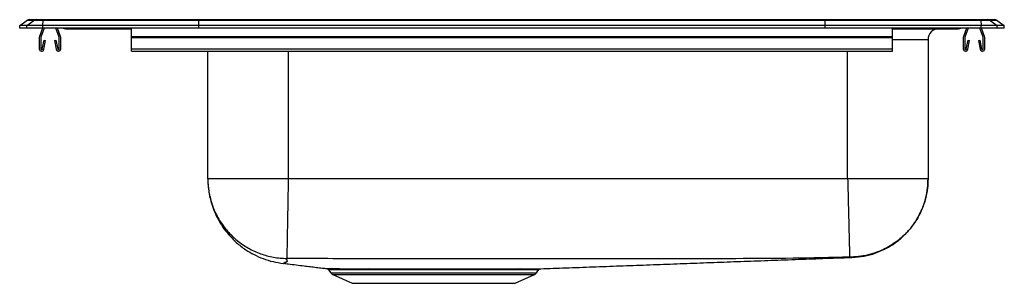
# Model space of a CAD drawing. Extents: x 13.3 to 35.3, y 22.1 to 28.
import ezdxf

# ---------------------------------------------------------------- set-up
doc = ezdxf.new("R2010")
doc.units = 0
doc.linetypes.add('SLD-SOLID', pattern=[0])
doc.layers.get('0').update_dxf_attribs({"linetype": 'CONTINUOUS'})

msp = doc.modelspace()

# ---------------------------------------------------------------- linework, layer by layer
at = {"color": 7, "linetype": 'SLD-SOLID'}
for p, q in [((13.268, 27.866), (13.431, 27.98)), ((13.425, 27.866), (13.587, 27.98)), ((13.587, 27.98), (13.431, 27.98)), ((13.483, 27.997), (13.64, 27.997)), ((13.79, 27.98), (13.587, 27.98)), ((13.64, 27.997), (13.792, 27.997)), ((13.782, 27.866), (13.79, 27.98)), ((17.272, 27.98), (13.79, 27.98)), ((13.792, 27.997), (17.273, 27.997)), ((17.268, 27.866), (17.272, 27.98)), ((31.265, 27.98), (17.272, 27.98)), ((17.273, 27.997), (31.263, 27.997)), ((31.263, 27.997), (34.744, 27.997)), ((31.268, 27.866), (31.265, 27.98)), ((34.747, 27.98), (31.265, 27.98)), ((34.744, 27.997), (34.897, 27.997)), ((34.747, 27.98), (34.754, 27.866)), ((34.949, 27.98), (34.747, 27.98)), ((34.897, 27.997), (35.053, 27.997)), ((34.949, 27.98), (35.112, 27.866)), ((35.105, 27.98), (34.949, 27.98)), ((35.105, 27.98), (35.268, 27.866)), ((13.268, 27.809), (13.268, 27.866)), ((13.425, 27.866), (13.268, 27.866)), ((13.425, 27.809), (13.268, 27.809)), ((13.782, 27.866), (13.425, 27.866)), ((13.425, 27.809), (13.425, 27.866)), ((13.782, 27.809), (13.425, 27.809)), ((13.775, 27.809), (13.709, 27.618)), ((13.812, 27.809), (13.742, 27.606)), ((13.782, 27.809), (13.782, 27.866)), ((17.268, 27.866), (13.782, 27.866)), ((17.268, 27.809), (13.782, 27.809)), ((14.149, 27.606), (14.079, 27.809)), ((14.182, 27.618), (14.116, 27.809)), ((14.29, 27.794), (14.377, 27.794)), ((14.377, 27.794), (15.302, 27.794)), ((15.302, 27.794), (15.768, 27.794)), ((15.768, 27.618), (15.768, 27.809)), ((17.268, 27.809), (17.268, 27.866)), ((31.268, 27.866), (17.268, 27.866)), ((31.268, 27.809), (17.268, 27.809)), ((31.268, 27.809), (31.268, 27.866)), ((34.754, 27.866), (31.268, 27.866)), ((34.754, 27.809), (31.268, 27.809)), ((32.768, 27.618), (32.768, 27.809)), ((32.768, 27.794), (33.234, 27.794)), ((33.234, 27.794), (34.159, 27.794)), ((34.159, 27.794), (34.247, 27.794)), ((34.42, 27.809), (34.354, 27.618)), ((34.457, 27.809), (34.387, 27.606)), ((34.794, 27.606), (34.724, 27.809)), ((34.754, 27.809), (34.754, 27.866)), ((35.112, 27.866), (34.754, 27.866)), ((35.112, 27.809), (34.754, 27.809)), ((34.827, 27.618), (34.761, 27.809)), ((35.112, 27.809), (35.112, 27.866)), ((35.268, 27.866), (35.112, 27.866)), ((35.268, 27.809), (35.112, 27.809)), ((35.268, 27.809), (35.268, 27.866)), ((13.706, 27.596), (13.706, 27.343)), ((13.741, 27.596), (13.741, 27.343)), ((13.774, 27.339), (13.812, 27.538)), ((13.809, 27.333), (13.847, 27.531)), ((13.812, 27.538), (13.847, 27.531)), ((14.045, 27.531), (14.079, 27.538)), ((14.045, 27.531), (14.083, 27.333)), ((14.079, 27.538), (14.117, 27.339)), ((14.151, 27.343), (14.151, 27.596)), ((14.186, 27.343), (14.186, 27.596)), ((15.768, 27.596), (15.768, 27.618)), ((15.768, 27.618), (32.768, 27.618)), ((15.768, 27.596), (32.768, 27.596)), ((15.768, 27.343), (15.768, 27.596)), ((32.768, 27.596), (32.768, 27.618)), ((32.768, 27.343), (32.768, 27.596)), ((33.564, 27.544), (33.564, 24.434)), ((34.351, 27.596), (34.351, 27.343)), ((34.386, 27.596), (34.386, 27.343)), ((34.419, 27.339), (34.457, 27.538)), ((34.454, 27.333), (34.492, 27.531)), ((34.457, 27.538), (34.492, 27.531)), ((34.69, 27.531), (34.724, 27.538)), ((34.69, 27.531), (34.728, 27.333)), ((34.724, 27.538), (34.762, 27.339)), ((34.796, 27.343), (34.796, 27.596)), ((34.831, 27.343), (34.831, 27.596)), ((15.768, 27.291), (15.768, 27.343)), ((15.768, 27.343), (32.768, 27.343)), ((15.768, 27.291), (32.768, 27.291)), ((17.472, 24.434), (17.472, 27.291)), ((32.768, 27.291), (32.768, 27.343)), ((31.768, 24.434), (19.268, 24.434)), ((20.171, 22.398), (20.221, 22.328)), ((20.264, 22.291), (20.696, 22.095)), ((24.341, 22.095), (24.772, 22.291)), ((24.41, 22.421), (24.468, 22.421)), ((24.816, 22.328), (24.862, 22.394)), ((20.696, 22.095), (24.341, 22.095))]:
    msp.add_line(p, q, dxfattribs=at)
at = {"color": 8, "linetype": 'SLD-SOLID'}
for p, q in [((33.564, 27.544), (32.768, 27.544)), ((19.268, 27.291), (19.268, 24.434)), ((31.768, 24.434), (31.768, 27.291)), ((20.221, 22.328), (24.816, 22.328)), ((20.264, 22.291), (24.772, 22.291))]:
    msp.add_line(p, q, dxfattribs=at)
at = {"color": 7, "linetype": 'SLD-SOLID'}
for centre, radius, start, end in [((13.483, 27.906), 0.0911, 90, 125.1176), ((13.64, 27.906), 0.0909, 90.0029, 125.1476), ((13.835, 27.982), 0.0457, 161.3819, 182.4851), ((34.701, 27.982), 0.0457, 357.5149, 18.6181), ((34.897, 27.906), 0.0909, 54.8524, 89.9971), ((35.053, 27.906), 0.0911, 54.8824, 90), ((14.29, 27.885), 0.0911, 236.8239, 270), ((33.814, 27.544), 0.25, 90, 180), ((34.247, 27.885), 0.0911, 270, 303.1761), ((13.773, 27.596), 0.067, 161, 180), ((13.773, 27.596), 0.032, 161, 180), ((14.119, 27.596), 0.032, 360, 19), ((14.119, 27.596), 0.067, 360, 19), ((34.418, 27.596), 0.067, 161, 180), ((34.418, 27.596), 0.032, 161, 180), ((34.764, 27.596), 0.032, 360, 19), ((34.764, 27.596), 0.067, 360, 19), ((13.758, 27.343), 0.052, 180, 349.2013), ((13.758, 27.343), 0.017, 180, 349.2013), ((14.134, 27.343), 0.052, 190.7987, 0), ((14.134, 27.343), 0.017, 190.7987, 0), ((34.403, 27.343), 0.052, 180, 349.2013), ((34.403, 27.343), 0.017, 180, 349.2013), ((34.779, 27.343), 0.052, 190.7987, 0), ((34.779, 27.343), 0.017, 190.7987, 0), ((20.31, 22.39), 0.109, 215, 245.4762), ((21.044, 22.384), 0.039, 17.372, 78.4558), ((24.414, 22.373), 0.0478, 94.8188, 153.8917), ((24.471, 22.372), 0.0493, 94.3797, 152.7715), ((24.727, 22.39), 0.109, 294.5238, 325)]:
    msp.add_arc(centre, radius, start, end, dxfattribs=at)
at = {"color": 8, "linetype": 'SLD-SOLID'}
for centre, radius, start, end in [((14.377, 27.885), 0.0909, 236.7951, 269.9975), ((15.335, 27.807), 0.0357, 176.3931, 200.7087), ((33.201, 27.807), 0.0357, 339.2913, 3.6069), ((34.159, 27.885), 0.0909, 270.0025, 303.2049)]:
    msp.add_arc(centre, radius, start, end, dxfattribs=at)
at = {"color": 7, "linetype": 'SLD-SOLID'}
for centre, start_param, end_param in [((17.273, 27.906), 0, 0.612917), ((31.263, 27.906), 5.670268, 6.283185)]:
    msp.add_ellipse(centre, major_axis=(0, 0.0911), ratio=0.022431, start_param=start_param, end_param=end_param, dxfattribs=at)
for points, knots in [([(17.472, 24.434), (17.476, 24.337), (17.485, 24.145), (17.544, 23.897), (17.619, 23.692), (17.7, 23.523), (17.803, 23.353), (17.938, 23.178), (18.11, 23.002), (18.302, 22.853), (18.505, 22.734), (18.709, 22.644), (18.928, 22.574), (19.081, 22.551), (19.158, 22.539)], [0, 0, 0, 0, 0.104563, 0.20767, 0.274819, 0.340194, 0.410332, 0.489917, 0.57852, 0.675312, 0.752558, 0.832993, 0.915782, 1, 1, 1, 1]), ([(17.472, 24.434), (17.472, 24.421), (17.473, 24.307), (17.496, 24.094), (17.579, 23.803), (17.708, 23.53), (17.883, 23.284), (18.095, 23.07), (18.341, 22.895), (18.612, 22.763), (18.902, 22.679), (19.109, 22.655), (19.216, 22.653), (19.223, 22.653)], [0, 0, 0, 0, 0.014067, 0.123482, 0.232135, 0.340789, 0.449442, 0.558096, 0.666749, 0.775403, 0.884057, 0.99271, 1, 1, 1, 1]), ([(19.268, 24.434), (19.19, 24.434), (19.033, 24.434), (18.802, 24.434), (18.579, 24.434), (18.368, 24.434), (18.172, 24.434), (17.994, 24.434), (17.839, 24.434), (17.708, 24.434), (17.604, 24.434), (17.529, 24.434), (17.481, 24.434), (17.475, 24.434), (17.472, 24.434)], [0, 0, 0, 0, 0.083333, 0.166667, 0.25, 0.333333, 0.416667, 0.5, 0.583333, 0.666667, 0.75, 0.833333, 0.916667, 1, 1, 1, 1]), ([(19.268, 24.434), (19.267, 24.364), (19.264, 24.221), (19.261, 24.006), (19.257, 23.79), (19.253, 23.58), (19.25, 23.38), (19.246, 23.198), (19.244, 23.037), (19.241, 22.903), (19.239, 22.796), (19.238, 22.72), (19.237, 22.67), (19.236, 22.658), (19.236, 22.653)], [0, 0, 0, 0, 0.077178, 0.157514, 0.240568, 0.325785, 0.412506, 0.5, 0.587494, 0.674215, 0.759432, 0.842486, 0.922822, 1, 1, 1, 1]), ([(31.768, 24.434), (31.77, 24.364), (31.773, 24.222), (31.779, 24.007), (31.783, 23.81), (31.788, 23.635), (31.792, 23.482), (31.795, 23.337), (31.798, 23.203), (31.801, 23.082), (31.804, 22.976), (31.806, 22.885), (31.808, 22.803), (31.81, 22.738), (31.811, 22.693), (31.811, 22.686), (31.811, 22.682)], [0, 0, 0, 0, 0.076939, 0.1571433, 0.2401661, 0.3039636, 0.3687461, 0.434202, 0.5, 0.5657981, 0.6312538, 0.6960363, 0.759834, 0.8428568, 0.9230611, 1, 1, 1, 1]), ([(33.564, 24.434), (33.561, 24.434), (33.555, 24.434), (33.508, 24.434), (33.432, 24.434), (33.328, 24.434), (33.197, 24.434), (33.042, 24.434), (32.865, 24.434), (32.669, 24.434), (32.457, 24.434), (32.234, 24.434), (32.003, 24.434), (31.846, 24.434), (31.768, 24.434)], [0, 0, 0, 0, 0.083333, 0.166667, 0.25, 0.333333, 0.416667, 0.5, 0.583333, 0.666667, 0.75, 0.833333, 0.916667, 1, 1, 1, 1]), ([(33.564, 24.434), (33.562, 24.364), (33.557, 24.223), (33.516, 24.009), (33.455, 23.813), (33.376, 23.639), (33.289, 23.487), (33.186, 23.343), (33.069, 23.209), (32.938, 23.088), (32.797, 22.981), (32.647, 22.891), (32.475, 22.808), (32.28, 22.741), (32.068, 22.696), (31.926, 22.687), (31.856, 22.683)], [0, 0, 0, 0, 0.077012, 0.157254, 0.240283, 0.304066, 0.368822, 0.434242, 0.5, 0.565758, 0.631178, 0.695934, 0.759717, 0.842746, 0.922988, 1, 1, 1, 1]), ([(31.865, 22.672), (31.956, 22.68), (32.132, 22.694), (32.376, 22.762), (32.587, 22.851), (32.759, 22.95), (32.895, 23.048), (33, 23.139), (33.08, 23.219), (33.143, 23.289), (33.199, 23.358), (33.259, 23.44), (33.327, 23.547), (33.399, 23.683), (33.466, 23.843), (33.52, 24.025), (33.557, 24.225), (33.562, 24.363), (33.564, 24.434)], [0, 0, 0, 0, 0.101259, 0.195377, 0.280157, 0.353971, 0.415743, 0.465701, 0.507509, 0.54156, 0.569815, 0.606298, 0.653561, 0.711129, 0.775975, 0.846357, 0.921386, 1, 1, 1, 1]), ([(31.811, 22.682), (31.39, 22.672), (30.544, 22.652), (29.281, 22.646), (28.022, 22.644), (26.77, 22.642), (25.638, 22.641), (24.625, 22.641), (23.731, 22.641), (22.837, 22.642), (21.944, 22.643), (21.05, 22.645), (20.148, 22.646), (19.543, 22.651), (19.236, 22.653)], [0, 0, 0, 0, 0.100547, 0.201925, 0.301385, 0.400873, 0.500383, 0.57147, 0.642559, 0.713643, 0.784718, 0.85578, 0.926827, 1, 1, 1, 1]), ([(24.909, 22.421), (25.097, 22.428), (25.491, 22.442), (26.081, 22.464), (26.685, 22.486), (27.285, 22.508), (27.885, 22.53), (28.485, 22.553), (29.086, 22.575), (29.69, 22.597), (30.299, 22.619), (30.912, 22.641), (31.437, 22.66), (31.749, 22.671), (31.863, 22.675)], [0, 0, 0, 0, 0.066947, 0.141026, 0.216765, 0.294714, 0.37538, 0.459223, 0.546661, 0.638079, 0.733821, 0.834202, 0.93951, 1, 1, 1, 1]), ([(31.856, 22.683), (31.856, 22.683), (31.854, 22.683), (31.844, 22.683), (31.831, 22.683), (31.82, 22.683), (31.814, 22.683), (31.811, 22.682)], [0, 0, 0, 0, 0.250695, 0.502955, 0.753184, 0.877252, 1, 1, 1, 1]), ([(31.863, 22.675), (31.863, 22.675), (31.866, 22.672), (31.863, 22.674), (31.865, 22.672), (31.865, 22.672), (31.865, 22.672), (31.865, 22.672)], [0, 0, 0, 0, 0.02228, 0.348145, 0.674036, 0.999942, 1, 1, 1, 1]), ([(19.223, 22.653), (19.23, 22.638), (19.246, 22.608), (19.247, 22.568), (19.179, 22.561), (19.183, 22.549), (19.162, 22.541), (19.155, 22.538), (19.162, 22.54), (19.174, 22.546), (19.191, 22.555), (19.179, 22.564), (19.259, 22.579), (19.24, 22.614), (19.229, 22.64), (19.223, 22.653)], [0, 0, 0, 0, 0.083019, 0.166895, 0.251481, 0.333928, 0.416767, 0.499988, 0.571341, 0.642423, 0.713196, 0.783741, 0.857256, 0.928868, 1, 1, 1, 1]), ([(19.167, 22.543), (19.2, 22.539), (19.286, 22.528), (19.437, 22.509), (19.602, 22.489), (19.754, 22.47), (19.891, 22.453), (20.014, 22.439), (20.097, 22.429), (20.128, 22.425)], [0, 0, 0, 0, 0.138039, 0.358354, 0.556121, 0.690706, 0.814568, 0.928968, 1, 1, 1, 1]), ([(19.236, 22.653), (19.235, 22.653), (19.231, 22.653), (19.226, 22.653), (19.224, 22.653), (19.223, 22.653), (19.223, 22.653), (19.223, 22.653)], [0, 0, 0, 0, 0.255013, 0.509939, 0.758802, 0.880549, 1, 1, 1, 1]), ([(20.128, 22.425), (20.128, 22.425), (20.126, 22.425), (20.139, 22.425), (20.165, 22.425), (20.209, 22.425), (20.268, 22.424), (20.34, 22.424), (20.427, 22.423), (20.529, 22.423), (20.643, 22.422), (20.769, 22.422), (20.904, 22.422), (21.003, 22.422), (21.052, 22.422)], [0, 0, 0, 0, 0.0153057, 0.1039655, 0.1926251, 0.2836276, 0.3746299, 0.4633167, 0.5520033, 0.6430557, 0.7341075, 0.8225465, 0.9109879, 1, 1, 1, 1]), ([(20.142, 22.421), (20.146, 22.419), (20.157, 22.415), (20.167, 22.406), (20.171, 22.399), (20.171, 22.398)], [0, 0, 0, 0, 0.403792, 0.904665, 1, 1, 1, 1]), ([(21.052, 22.422), (21.14, 22.422), (21.3, 22.422), (21.558, 22.422), (21.81, 22.423), (22.071, 22.423), (22.338, 22.422), (22.608, 22.422), (22.872, 22.422), (23.129, 22.422), (23.375, 22.422), (23.59, 22.421), (23.776, 22.421), (23.908, 22.421), (24.034, 22.421), (24.155, 22.421), (24.29, 22.421), (24.37, 22.421), (24.41, 22.421)], [0, 0, 0, 0, 0.0858414, 0.1572481, 0.2288816, 0.3002883, 0.371791, 0.4435211, 0.5150234, 0.5835529, 0.6522827, 0.7208119, 0.7716078, 0.8224034, 0.847705, 0.8985014, 0.9492976, 1, 1, 1, 1]), ([(24.371, 22.394), (24.332, 22.394), (24.253, 22.394), (24.12, 22.394), (23.975, 22.394), (23.799, 22.395), (23.612, 22.395), (23.418, 22.395), (23.24, 22.395), (23.057, 22.395), (22.867, 22.395), (22.674, 22.396), (22.477, 22.396), (22.279, 22.396), (22.082, 22.396), (21.89, 22.396), (21.703, 22.396), (21.52, 22.396), (21.307, 22.396), (21.167, 22.396), (21.082, 22.396)], [0, 0, 0, 0, 0.050773, 0.1015464, 0.1536656, 0.2057846, 0.2790313, 0.3298052, 0.3805792, 0.4327046, 0.4848299, 0.5377596, 0.5906893, 0.6451606, 0.6996318, 0.7524947, 0.8053577, 0.8597576, 0.9141575, 1, 1, 1, 1]), ([(24.427, 22.394), (24.427, 22.394), (24.409, 22.394), (24.39, 22.394), (24.371, 22.394)], [0, 0, 0, 0, 0.001005, 1, 1, 1, 1]), ([(24.468, 22.421), (24.505, 22.421), (24.581, 22.421), (24.677, 22.421), (24.759, 22.421), (24.824, 22.421), (24.871, 22.421), (24.9, 22.421), (24.913, 22.421), (24.91, 22.421), (24.91, 22.421)], [0, 0, 0, 0, 0.137078, 0.274155, 0.415392, 0.556629, 0.690844, 0.825059, 0.963168, 1, 1, 1, 1]), ([(24.861, 22.394), (24.863, 22.398), (24.868, 22.405), (24.879, 22.412), (24.888, 22.417), (24.894, 22.419), (24.896, 22.419)], [0, 0, 0, 0, 0.26468, 0.58625, 0.854326, 1, 1, 1, 1])]:
    msp.add_open_spline(points, degree=3, knots=knots, dxfattribs=at)
at = {"color": 8, "linetype": 'SLD-SOLID'}
for points, knots in [([(31.865, 22.672), (31.865, 22.672), (31.865, 22.672), (31.864, 22.674), (31.866, 22.673), (31.86, 22.68), (31.856, 22.683)], [0, 0, 0, 0, 0.249007, 0.498047, 0.747068, 1, 1, 1, 1]), ([(21.082, 22.396), (21.033, 22.396), (20.937, 22.395), (20.804, 22.396), (20.681, 22.396), (20.571, 22.396), (20.471, 22.397), (20.384, 22.397), (20.311, 22.398), (20.254, 22.398), (20.21, 22.399), (20.183, 22.399), (20.17, 22.399), (20.172, 22.399), (20.173, 22.399)], [0, 0, 0, 0, 0.087212, 0.174974, 0.262185, 0.349674, 0.437163, 0.526971, 0.616778, 0.704271, 0.791764, 0.881606, 0.971447, 1, 1, 1, 1]), ([(24.861, 22.395), (24.861, 22.395), (24.864, 22.395), (24.852, 22.395), (24.824, 22.395), (24.778, 22.395), (24.715, 22.395), (24.637, 22.395), (24.542, 22.394), (24.466, 22.394), (24.427, 22.394)], [0, 0, 0, 0, 0.032489, 0.166767, 0.304948, 0.443128, 0.580264, 0.717401, 0.8587, 1, 1, 1, 1])]:
    msp.add_open_spline(points, degree=3, knots=knots, dxfattribs=at)

doc.saveas('drawing.dxf')
